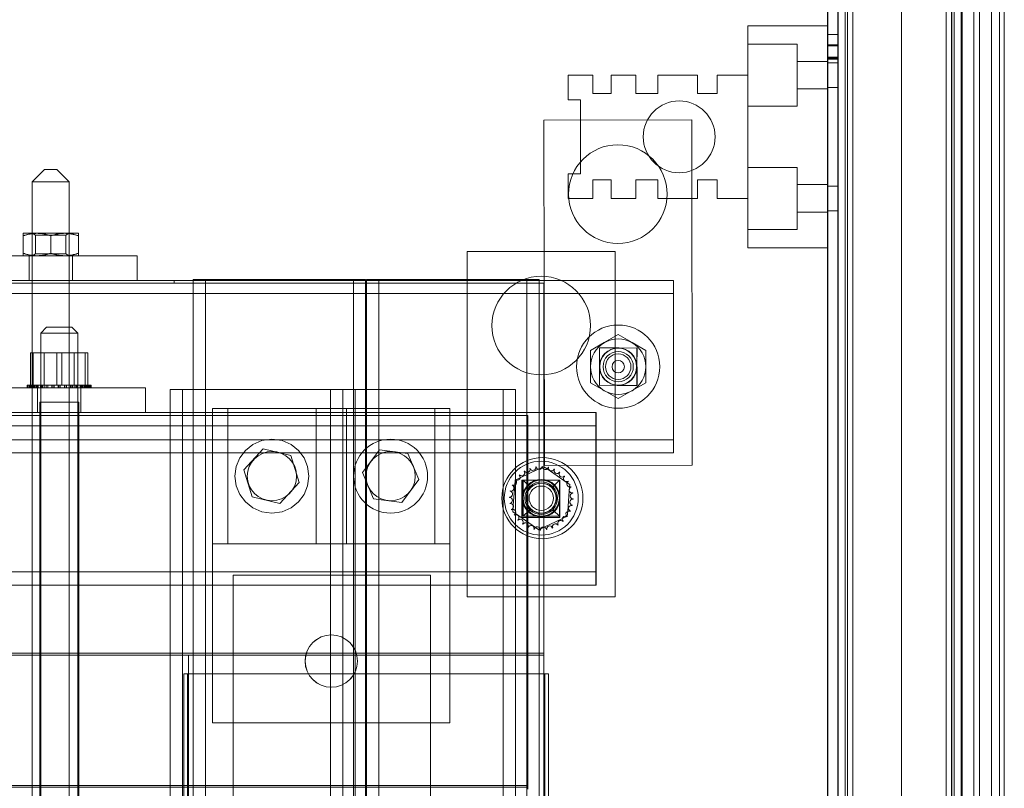
# Model space of a CAD drawing. Units: inches. Extents: x -2 to 817, y 8 to 244.
# Drawn here: x 203 to 213, y 83 to 91 of the extents above; entities that cross this region are included whole.
import ezdxf

# ---------------------------------------------------------------- set-up
doc = ezdxf.new("R2010")
doc.units = ezdxf.units.IN
doc.header["$MEASUREMENT"] = 0

msp = doc.modelspace()

# ---------------------------------------------------------------- linework, layer by layer
at = {"color": 7, "linetype": 'Continuous', "lineweight": 0}
for p, q in [((212.8521, 69.2933), (212.8521, 124.3805)), ((212.8525, 124.3805), (212.8525, 69.2933)), ((212.853, 124.3805), (212.853, 69.2933)), ((212.7318, 69.3371), (212.7318, 124.3368)), ((212.7322, 124.3368), (212.7322, 69.3371)), ((212.7327, 124.3368), (212.7327, 69.3371)), ((213.1118, 123.9851), (213.1118, 69.6888)), ((213.0321, 123.8641), (213.0321, 69.8097)), ((213.0325, 123.8641), (213.0325, 69.8097)), ((212.6521, 122.7849), (212.6521, 68.9849)), ((212.7241, 68.9849), (212.7241, 122.7849)), ((212.5721, 122.7329), (212.5721, 69.0369)), ((211.4741, 70.3424), (211.4741, 121.4274)), ((211.4741, 70.3424), (211.4741, 121.4274)), ((211.5461, 121.4274), (211.5461, 70.3424)), ((211.5461, 121.4274), (211.5461, 70.3424)), ((211.5469, 70.3424), (211.5469, 121.4274)), ((211.5469, 70.3424), (211.5469, 121.4274)), ((211.6261, 121.4274), (211.6261, 70.3424)), ((211.6261, 121.4274), (211.6261, 70.3424)), ((211.6269, 70.3424), (211.6269, 121.4274)), ((211.6269, 70.3424), (211.6269, 121.4274)), ((212.5729, 121.4274), (212.5729, 70.3424)), ((212.5729, 121.4274), (212.5729, 70.3424)), ((212.6529, 70.3424), (212.6529, 121.4274)), ((212.6529, 70.3424), (212.6529, 121.4274))]:
    msp.add_line(p, q, dxfattribs=at)
at = {"color": 7, "lineweight": 0}
for p, q in [((211.4741, 71.3044), (211.4741, 120.4644)), ((211.475, 71.3044), (211.475, 120.4644)), ((211.3695, 120.3598), (211.3695, 71.409)), ((211.3704, 120.3598), (211.3704, 71.409)), ((212.1195, 71.409), (212.1195, 120.3598)), ((212.1204, 71.409), (212.1204, 120.3598)), ((211.5711, 120.1394), (211.5711, 71.6299)), ((211.572, 120.1394), (211.572, 71.6299)), ((212.6271, 71.6299), (212.6271, 120.1394)), ((212.628, 71.6299), (212.628, 120.1394)), ((213.1601, 95.6978), (213.1601, 73.4221)), ((213.161, 95.6978), (213.161, 73.4221)), ((212.911, 95.4478), (212.911, 73.1721)), ((211.3695, 90.6254), (210.5595, 90.6254)), ((210.5595, 90.5004), (210.5595, 90.6254)), ((211.3695, 90.5388), (211.4741, 90.5388)), ((210.5595, 90.5004), (210.5595, 88.5004)), ((210.5595, 90.4404), (211.0595, 90.4404)), ((211.0595, 90.4404), (211.0595, 89.8104)), ((211.4741, 90.4335), (211.3695, 90.4335)), ((211.4741, 90.4235), (211.3695, 90.4235)), ((211.3695, 90.2654), (211.0595, 90.2654)), ((211.4741, 90.3085), (211.3695, 90.3085)), ((211.4741, 90.2985), (211.3695, 90.2985)), ((211.3695, 90.2888), (211.4741, 90.2888)), ((211.3695, 90.2504), (211.4741, 90.2504)), ((208.9895, 90.1254), (208.7395, 90.1254)), ((208.7395, 90.1254), (208.7395, 89.8754)), ((208.9895, 89.9379), (208.9895, 90.1254)), ((209.427, 90.1254), (209.1745, 90.1254)), ((209.1745, 90.1254), (209.1745, 89.9379)), ((209.427, 89.9379), (209.427, 90.1254)), ((210.052, 90.1254), (209.6495, 90.1254)), ((209.6495, 90.1254), (209.6495, 89.9379)), ((210.052, 89.9379), (210.052, 90.1254)), ((210.5595, 90.1254), (210.2495, 90.1254)), ((210.2495, 90.1254), (210.2495, 89.9379)), ((209.1745, 89.9379), (208.9895, 89.9379)), ((209.6495, 89.9379), (209.427, 89.9379)), ((210.2495, 89.9379), (210.052, 89.9379)), ((211.3695, 89.9854), (211.0595, 89.9854)), ((211.3695, 90.0004), (211.4741, 90.0004)), ((208.7395, 89.8754), (208.8645, 89.8754)), ((208.8645, 89.8754), (208.8645, 89.1254)), ((210.5595, 89.8104), (211.0595, 89.8104)), ((208.4922, 89.6686), (209.9922, 89.6712)), ((208.4982, 86.1686), (208.4922, 89.6686)), ((209.9922, 89.6712), (209.9982, 86.1712)), ((203.432, 89.1699), (203.307, 89.0449)), ((203.432, 89.1699), (203.557, 89.1699)), ((203.557, 89.1699), (203.682, 89.0449)), ((210.5595, 89.1904), (211.0595, 89.1904)), ((211.0595, 89.1904), (211.0595, 88.5604)), ((203.682, 89.0449), (203.307, 89.0449)), ((203.307, 89.0449), (203.307, 70.9149)), ((203.682, 89.0449), (203.682, 70.9149)), ((208.8645, 89.1254), (208.7395, 89.1254)), ((208.7395, 89.1254), (208.7395, 88.8754)), ((208.9895, 88.8754), (208.9895, 89.0629)), ((208.9895, 89.0629), (209.1745, 89.0629)), ((209.1745, 89.0629), (209.1745, 88.8754)), ((209.427, 88.8754), (209.427, 89.0629)), ((209.427, 89.0629), (209.6495, 89.0629)), ((209.6495, 89.0629), (209.6495, 88.8754)), ((210.052, 88.8754), (210.052, 89.0629)), ((210.052, 89.0629), (210.2495, 89.0629)), ((210.2495, 89.0629), (210.2495, 88.8754)), ((211.3695, 89.0154), (211.0595, 89.0154)), ((211.3695, 89.0004), (211.4741, 89.0004)), ((208.9895, 88.8754), (208.7395, 88.8754)), ((209.427, 88.8754), (209.1745, 88.8754)), ((210.052, 88.8754), (209.6495, 88.8754)), ((210.5595, 88.8754), (210.2495, 88.8754)), ((211.3695, 88.7504), (211.4741, 88.7504)), ((211.3695, 88.7354), (211.0595, 88.7354)), ((210.5595, 88.5604), (211.0595, 88.5604)), ((203.354, 88.5219), (203.2135, 88.5219)), ((203.2135, 88.4968), (203.2135, 88.5219)), ((203.2135, 88.4968), (203.2135, 88.32)), ((203.341, 88.5024), (203.3071, 88.5219)), ((203.341, 88.5024), (203.648, 88.5024)), ((203.341, 88.5024), (203.341, 88.3145)), ((203.635, 88.5219), (203.354, 88.5219)), ((203.4945, 88.4968), (203.4945, 88.32)), ((203.7755, 88.5219), (203.635, 88.5219)), ((203.648, 88.5024), (203.6818, 88.5219)), ((203.648, 88.5024), (203.648, 88.3145)), ((203.7755, 88.5219), (203.7755, 88.4968)), ((203.7755, 88.4968), (203.7755, 88.32)), ((210.5595, 88.3754), (210.5595, 88.5004)), ((210.5595, 88.3754), (211.3695, 88.3754)), ((204.3695, 88.2949), (202.6195, 88.2949)), ((203.2135, 88.2949), (203.2135, 88.32)), ((203.2745, 88.2949), (203.2745, 88.0449)), ((203.341, 88.3145), (203.3071, 88.2949)), ((203.648, 88.3145), (203.341, 88.3145)), ((203.648, 88.3145), (203.6818, 88.2949)), ((203.7145, 88.2949), (203.7145, 88.0449)), ((203.7755, 88.32), (203.7755, 88.2949)), ((204.3695, 88.0449), (204.3695, 88.2949)), ((207.7165, 88.3364), (209.2165, 88.3364)), ((207.7165, 84.8364), (207.7165, 88.3364)), ((209.2165, 88.3364), (209.2165, 84.8364)), ((190.9265, 88.0449), (209.8065, 88.0449)), ((204.7445, 88.0149), (204.7445, 88.0449)), ((206.6865, 88.0549), (204.9365, 88.0549)), ((204.9365, 71.0549), (204.9365, 88.0549)), ((205.0615, 71.0549), (205.0615, 88.0549)), ((206.5615, 71.0549), (206.5615, 88.0549)), ((206.6865, 71.0549), (206.6865, 88.0549)), ((208.4465, 88.0549), (206.6965, 88.0549)), ((206.6965, 71.0549), (206.6965, 88.0549)), ((206.8215, 71.0549), (206.8215, 88.0549)), ((208.3215, 71.0549), (208.3215, 88.0549)), ((208.4465, 88.0549), (208.4465, 71.0549)), ((209.8065, 87.9109), (209.8065, 88.0449)), ((202.2445, 88.0149), (204.7445, 88.0149)), ((204.7445, 88.0149), (208.4915, 88.0149)), ((208.4915, 84.2649), (208.4915, 88.0149)), ((209.8065, 87.9109), (190.9265, 87.9109)), ((209.8065, 87.7769), (209.8065, 87.9109)), ((209.8065, 86.5629), (209.8065, 87.7769)), ((203.452, 87.5709), (203.392, 87.5109)), ((203.452, 87.5709), (203.707, 87.5709)), ((203.707, 87.5709), (203.767, 87.5109)), ((203.767, 87.5109), (203.392, 87.5109)), ((203.392, 87.5109), (203.392, 70.6309)), ((203.767, 87.5109), (203.767, 70.6309)), ((209.106, 87.4133), (209.2465, 87.4944)), ((209.2465, 87.4944), (209.387, 87.4133)), ((208.9655, 87.3322), (209.106, 87.4133)), ((209.0557, 87.3591), (209.4357, 87.3607)), ((209.0557, 87.3591), (209.4357, 87.3607)), ((209.0557, 87.3591), (209.0557, 87.3591)), ((209.0573, 86.9791), (209.0557, 87.3591)), ((209.0565, 87.1804), (209.0573, 87.3607)), ((209.0573, 87.3607), (209.2376, 87.36)), ((209.2376, 87.36), (209.2569, 87.3599)), ((209.2569, 87.3599), (209.4373, 87.3591)), ((209.387, 87.4133), (209.5275, 87.3322)), ((209.4357, 87.3607), (209.4373, 86.9807)), ((209.4357, 87.3607), (209.4373, 86.9807)), ((209.4373, 87.3591), (209.4365, 87.1788)), ((203.2902, 87.3099), (203.2902, 86.9809)), ((203.3154, 87.3099), (203.2902, 87.3099)), ((203.3154, 87.3099), (203.3154, 86.9809)), ((203.6047, 87.3099), (203.3154, 87.3099)), ((203.426, 86.9809), (203.426, 87.3099)), ((203.5543, 87.3099), (203.5543, 86.9809)), ((203.8687, 87.3099), (203.6047, 87.3099)), ((203.6047, 87.3099), (203.6047, 86.9809)), ((203.733, 86.9809), (203.733, 87.3099)), ((203.8435, 87.3099), (203.8435, 86.9809)), ((203.8687, 87.3099), (203.8687, 86.9809)), ((208.9655, 87.1699), (208.9655, 87.3322)), ((209.5275, 87.3322), (209.5275, 87.1699)), ((208.9655, 87.0077), (208.9655, 87.1699)), ((209.0557, 86.9807), (209.0564, 87.161)), ((209.0564, 87.161), (209.0565, 87.1804)), ((209.4364, 87.1595), (209.4357, 86.9791)), ((209.4365, 87.1788), (209.4364, 87.1595)), ((209.5275, 87.1699), (209.5275, 87.0077)), ((204.4545, 86.9549), (202.7045, 86.9549)), ((203.2564, 86.9809), (203.2565, 86.9809)), ((203.2564, 86.9809), (203.2564, 86.9549)), ((203.2641, 86.9809), (203.2565, 86.9809)), ((203.2565, 86.9809), (203.2565, 86.9549)), ((203.2606, 86.9809), (203.2606, 86.9549)), ((203.2611, 86.9809), (203.2611, 86.9549)), ((203.2641, 86.9809), (203.2648, 86.9809)), ((203.2641, 86.9809), (203.2641, 86.9549)), ((203.284, 86.9809), (203.2648, 86.9809)), ((203.2648, 86.9809), (203.2648, 86.9549)), ((203.2769, 86.9809), (203.2769, 86.9549)), ((203.278, 86.9809), (203.278, 86.9549)), ((203.284, 86.9809), (203.2853, 86.9809)), ((203.284, 86.9809), (203.284, 86.9549)), ((203.3116, 86.9809), (203.2853, 86.9809)), ((203.2853, 86.9809), (203.2853, 86.9549)), ((203.2873, 86.9809), (203.2873, 86.9549)), ((203.2891, 86.9809), (203.2891, 86.9549)), ((203.2978, 86.9809), (203.2978, 86.9549)), ((203.3033, 86.9809), (203.3033, 86.9549)), ((203.3049, 86.9809), (203.3049, 86.9549)), ((203.3065, 86.9809), (203.3065, 86.9549)), ((203.3116, 86.9809), (203.3152, 86.9809)), ((203.3152, 86.9809), (203.317, 86.9809)), ((203.3152, 86.9809), (203.3152, 86.9549)), ((203.3226, 86.9809), (203.317, 86.9809)), ((203.317, 86.9809), (203.317, 86.9549)), ((203.3204, 86.9809), (203.3204, 86.9549)), ((203.3226, 86.9809), (203.3566, 86.9809)), ((203.3292, 86.9809), (203.3292, 86.9549)), ((203.3434, 86.9809), (203.3434, 86.9549)), ((203.3455, 86.9809), (203.3455, 86.9549)), ((203.354, 86.9809), (203.354, 86.9549)), ((203.3566, 86.9809), (203.3588, 86.9809)), ((203.3566, 86.9809), (203.3566, 86.9549)), ((203.4065, 86.9809), (203.3588, 86.9809)), ((203.3588, 86.9809), (203.3588, 86.9549)), ((203.3595, 86.7049), (203.3595, 86.9549)), ((203.3659, 86.9809), (203.3659, 86.9549)), ((203.391, 86.9809), (203.391, 86.9549)), ((203.3935, 86.9809), (203.3935, 86.9549)), ((203.3975, 86.9809), (203.3975, 86.9549)), ((203.4065, 86.9809), (203.4091, 86.9809)), ((203.4065, 86.9809), (203.4065, 86.9549)), ((203.463, 86.9809), (203.4091, 86.9809)), ((203.4091, 86.9809), (203.4091, 86.9549)), ((203.4119, 86.9809), (203.4119, 86.9549)), ((203.4282, 86.9549), (203.426, 86.9809)), ((203.4458, 86.9809), (203.4458, 86.9549)), ((203.4486, 86.9809), (203.4486, 86.9549)), ((203.4491, 86.9809), (203.4491, 86.9549)), ((203.463, 86.9809), (203.4659, 86.9809)), ((203.463, 86.9809), (203.463, 86.9549)), ((203.4656, 86.9809), (203.4656, 86.9549)), ((203.5241, 86.9809), (203.4659, 86.9809)), ((203.4659, 86.9809), (203.4659, 86.9549)), ((203.5058, 86.9809), (203.5058, 86.9549)), ((203.5069, 86.9809), (203.5069, 86.9549)), ((203.5088, 86.9809), (203.5088, 86.9549)), ((203.5241, 86.9809), (203.5271, 86.9809)), ((203.5241, 86.9809), (203.5241, 86.9549)), ((203.5248, 86.9809), (203.5248, 86.9549)), ((203.5496, 86.9809), (203.5271, 86.9809)), ((203.5271, 86.9809), (203.5271, 86.9549)), ((203.5496, 86.9809), (203.5846, 86.9809)), ((203.5686, 86.9809), (203.5686, 86.9549)), ((203.5687, 86.9809), (203.5687, 86.9549)), ((203.5717, 86.9809), (203.5717, 86.9549)), ((203.5717, 86.9809), (203.5717, 86.9549)), ((203.5873, 86.9809), (203.5846, 86.9809)), ((203.5873, 86.9809), (203.5904, 86.9809)), ((203.5873, 86.9809), (203.5873, 86.9549)), ((203.5873, 86.9809), (203.5873, 86.9549)), ((203.5903, 86.9809), (203.5903, 86.9549)), ((203.5912, 86.9809), (203.5904, 86.9809)), ((203.5904, 86.9809), (203.5904, 86.9549)), ((203.5912, 86.9809), (203.6047, 86.9809)), ((203.6047, 86.9809), (203.6384, 86.9809)), ((203.6318, 86.9809), (203.6318, 86.9549)), ((203.6341, 86.9809), (203.6341, 86.9549)), ((203.6349, 86.9809), (203.6349, 86.9549)), ((203.6501, 86.9809), (203.6384, 86.9809)), ((203.6501, 86.9809), (203.6532, 86.9809)), ((203.6501, 86.9809), (203.6501, 86.9549)), ((203.652, 86.9809), (203.652, 86.9549)), ((203.7103, 86.9809), (203.6532, 86.9809)), ((203.6532, 86.9809), (203.6532, 86.9549)), ((203.693, 86.9809), (203.693, 86.9549)), ((203.6933, 86.9809), (203.6933, 86.9549)), ((203.6959, 86.9809), (203.6959, 86.9549)), ((203.7098, 86.9809), (203.7098, 86.9549)), ((203.7103, 86.9809), (203.7131, 86.9809)), ((203.7103, 86.9809), (203.7103, 86.9549)), ((203.7654, 86.9809), (203.7131, 86.9809)), ((203.7131, 86.9809), (203.7131, 86.9549)), ((203.7307, 86.9549), (203.733, 86.9809)), ((203.747, 86.9809), (203.747, 86.9549)), ((203.7499, 86.9809), (203.7499, 86.9549)), ((203.7525, 86.9809), (203.7525, 86.9549)), ((203.7614, 86.9809), (203.7614, 86.9549)), ((203.7654, 86.9809), (203.768, 86.9809)), ((203.7654, 86.9809), (203.7654, 86.9549)), ((203.8134, 86.9809), (203.768, 86.9809)), ((203.768, 86.9809), (203.768, 86.9549)), ((203.7931, 86.9809), (203.7931, 86.9549)), ((203.7995, 86.7049), (203.7995, 86.9549)), ((203.8002, 86.9809), (203.8002, 86.9549)), ((203.8024, 86.9809), (203.8024, 86.9549)), ((203.8049, 86.9809), (203.8049, 86.9549)), ((203.8134, 86.9809), (203.8155, 86.9809)), ((203.8134, 86.9809), (203.8134, 86.9549)), ((203.8524, 86.9809), (203.8155, 86.9809)), ((203.8155, 86.9809), (203.8155, 86.9549)), ((203.8298, 86.9809), (203.8298, 86.9549)), ((203.8386, 86.9809), (203.8386, 86.9549)), ((203.842, 86.9809), (203.842, 86.9549)), ((203.8438, 86.9809), (203.8438, 86.9549)), ((203.8524, 86.9809), (203.8541, 86.9809)), ((203.8524, 86.9809), (203.8524, 86.9549)), ((203.8541, 86.9809), (203.8541, 86.9549)), ((203.8541, 86.9809), (203.8687, 86.9809)), ((203.8557, 86.9809), (203.8557, 86.9549)), ((203.8611, 86.9809), (203.8611, 86.9549)), ((203.8809, 86.9809), (203.8687, 86.9809)), ((203.8698, 86.9809), (203.8698, 86.9549)), ((203.8717, 86.9809), (203.8717, 86.9549)), ((203.8737, 86.9809), (203.8737, 86.9549)), ((203.875, 86.9809), (203.875, 86.9549)), ((203.8809, 86.9809), (203.882, 86.9809)), ((203.8809, 86.9809), (203.8809, 86.9549)), ((203.8978, 86.9809), (203.882, 86.9809)), ((203.882, 86.9809), (203.882, 86.9549)), ((203.8941, 86.9809), (203.8941, 86.9549)), ((203.8948, 86.9809), (203.8948, 86.9549)), ((203.8978, 86.9809), (203.8984, 86.9809)), ((203.8978, 86.9809), (203.8978, 86.9549)), ((203.9025, 86.9809), (203.8984, 86.9809)), ((203.8984, 86.9809), (203.8984, 86.9549)), ((203.9024, 86.9809), (203.9024, 86.9549)), ((203.9025, 86.9809), (203.9025, 86.9549)), ((204.4545, 86.7049), (204.4545, 86.9549)), ((209.106, 86.9266), (208.9655, 87.0077)), ((209.236, 86.98), (209.0557, 86.9807)), ((209.4373, 86.9807), (209.0573, 86.9791)), ((209.2554, 86.9799), (209.236, 86.98)), ((209.4357, 86.9791), (209.2554, 86.9799)), ((209.5275, 87.0077), (209.387, 86.9266)), ((209.4373, 86.9807), (209.4373, 86.9807)), ((204.7045, 71.1874), (204.7045, 86.9374)), ((206.4545, 86.9374), (204.7045, 86.9374)), ((204.8295, 71.1874), (204.8295, 86.9374)), ((206.3295, 71.1874), (206.3295, 86.9374)), ((206.4545, 71.1874), (206.4545, 86.9374)), ((206.4545, 86.9374), (208.2045, 86.9374)), ((206.4545, 71.1874), (206.4545, 86.9374)), ((206.5795, 71.1874), (206.5795, 86.9374)), ((208.0795, 71.1874), (208.0795, 86.9374)), ((208.2045, 71.1874), (208.2045, 86.9374)), ((209.2465, 86.8455), (209.106, 86.9266)), ((209.387, 86.9266), (209.2465, 86.8455)), ((203.382, 86.8109), (203.777, 86.8109)), ((203.382, 71.8109), (203.382, 86.8109)), ((203.392, 71.8109), (203.392, 86.8109)), ((203.767, 71.8109), (203.767, 86.8109)), ((203.777, 71.8109), (203.777, 86.8109)), ((205.1351, 86.7474), (207.5413, 86.7474)), ((205.1351, 85.3724), (205.1351, 86.7474)), ((205.2902, 86.7474), (205.2902, 85.3724)), ((206.1832, 86.7474), (206.1832, 85.3724)), ((206.4932, 86.7474), (206.4932, 85.3724)), ((207.3862, 86.7474), (207.3862, 85.3724)), ((207.5413, 86.7474), (207.5413, 85.3724)), ((204.7045, 86.6749), (202.4545, 86.6749)), ((204.4545, 86.7049), (202.7045, 86.7049)), ((204.4545, 86.7049), (209.02, 86.7049)), ((208.3295, 86.6749), (204.7045, 86.6749)), ((208.3295, 86.6749), (208.3295, 82.9249)), ((209.02, 86.5709), (209.02, 86.7049)), ((209.02, 86.7049), (209.024, 86.7049)), ((209.024, 86.7049), (209.024, 86.4369)), ((192.08, 86.5709), (209.02, 86.5709)), ((209.02, 86.4369), (209.02, 86.5709)), ((209.02, 86.5709), (209.024, 86.5709)), ((209.8065, 86.4289), (209.8065, 86.5629)), ((209.8065, 86.4289), (190.9265, 86.4289)), ((209.02, 85.2229), (209.02, 86.4369)), ((209.024, 85.2229), (209.024, 86.4369)), ((209.8065, 86.2949), (209.8065, 86.4289)), ((209.8065, 86.2949), (190.9265, 86.2949)), ((205.4509, 86.1251), (205.6479, 86.3361)), ((205.6479, 86.3361), (205.9292, 86.2709)), ((205.9292, 86.2709), (206.0133, 85.9947)), ((206.6532, 86.0954), (206.8271, 86.3258)), ((206.8271, 86.3258), (207.1136, 86.2903)), ((207.1136, 86.2903), (207.2262, 86.0245)), ((208.4366, 86.1296), (208.4716, 86.1463)), ((208.4716, 86.1463), (208.4783, 86.1494)), ((208.4783, 86.1494), (208.4917, 86.1559)), ((208.4917, 86.1559), (208.5254, 86.1327)), ((209.9982, 86.1712), (208.4982, 86.1686)), ((205.535, 85.849), (205.4509, 86.1251)), ((206.7658, 85.8295), (206.6532, 86.0954)), ((208.2521, 86.0416), (208.4366, 86.1296)), ((208.5254, 86.1327), (208.7284, 85.9931)), ((206.0133, 85.9947), (205.8162, 85.7838)), ((207.2262, 86.0245), (207.0522, 85.7941)), ((208.1824, 85.7635), (208.1987, 85.9695)), ((208.1987, 85.9695), (208.2025, 86.018)), ((208.2025, 86.018), (208.2059, 86.0196)), ((208.2059, 86.0196), (208.2097, 86.0214)), ((208.2097, 86.0214), (208.2521, 86.0416)), ((208.27, 86.0199), (208.65, 86.0199)), ((208.27, 85.6399), (208.27, 86.0199)), ((208.274, 85.6399), (208.274, 86.0199)), ((208.343, 85.9599), (208.283, 86.0199)), ((208.65, 86.0199), (208.283, 86.0199)), ((208.283, 86.0199), (208.283, 85.6529)), ((208.343, 85.9599), (208.343, 85.9458)), ((208.3571, 85.9599), (208.343, 85.9599)), ((208.59, 85.9599), (208.5759, 85.9599)), ((208.59, 85.9599), (208.65, 86.0199)), ((208.59, 85.9458), (208.59, 85.9599)), ((208.65, 85.6529), (208.65, 86.0199)), ((208.65, 86.0199), (208.65, 85.6399)), ((208.65, 86.0199), (208.654, 86.0199)), ((208.654, 86.0199), (208.654, 85.6399)), ((208.7284, 85.9931), (208.7558, 85.9743)), ((208.7539, 85.9503), (208.7528, 85.9374)), ((208.7558, 85.9743), (208.7539, 85.9503)), ((205.8162, 85.7838), (205.535, 85.849)), ((208.7506, 85.9093), (208.7344, 85.7033)), ((208.7528, 85.9374), (208.7506, 85.9093)), ((207.0522, 85.7941), (206.7658, 85.8295)), ((208.1802, 85.7355), (208.1824, 85.7635)), ((208.1773, 85.6985), (208.1792, 85.7225)), ((208.2046, 85.6797), (208.1773, 85.6985)), ((208.1792, 85.7225), (208.1802, 85.7355)), ((208.4076, 85.5401), (208.2046, 85.6797)), ((208.343, 85.7129), (208.283, 85.6529)), ((208.283, 85.6529), (208.65, 85.6529)), ((208.343, 85.727), (208.343, 85.7129)), ((208.343, 85.7129), (208.3571, 85.7129)), ((208.5759, 85.7129), (208.59, 85.7129)), ((208.59, 85.7129), (208.59, 85.727)), ((208.59, 85.7129), (208.65, 85.6529)), ((208.7234, 85.6515), (208.6809, 85.6312)), ((208.7271, 85.6532), (208.7234, 85.6515)), ((208.7306, 85.6549), (208.7271, 85.6532)), ((208.7344, 85.7033), (208.7306, 85.6549)), ((208.65, 85.6399), (208.27, 85.6399)), ((208.6809, 85.6312), (208.4964, 85.5433)), ((208.654, 85.6399), (208.65, 85.6399)), ((208.4413, 85.517), (208.4076, 85.5401)), ((208.4548, 85.5234), (208.4413, 85.517)), ((208.4614, 85.5266), (208.4548, 85.5234)), ((208.4964, 85.5433), (208.4614, 85.5266)), ((207.5413, 85.3724), (205.1351, 85.3724)), ((205.1351, 83.5599), (205.1351, 85.3724)), ((207.5413, 85.3724), (207.5413, 83.5599)), ((209.02, 85.0889), (209.02, 85.2229)), ((209.024, 85.2229), (209.024, 84.9549)), ((192.08, 85.0889), (209.02, 85.0889)), ((205.3436, 85.0549), (205.3436, 82.5549)), ((207.3436, 85.0549), (205.3436, 85.0549)), ((207.3436, 82.5549), (207.3436, 85.0549)), ((209.02, 84.9549), (209.02, 85.0889)), ((209.02, 85.0889), (209.024, 85.0889)), ((192.08, 84.9549), (209.02, 84.9549)), ((209.02, 84.9549), (209.024, 84.9549)), ((209.2165, 84.8364), (207.7165, 84.8364)), ((192.2415, 84.2649), (208.4915, 84.2649)), ((208.4915, 84.2649), (192.2415, 84.2649)), ((208.4915, 84.2449), (208.4915, 84.2649)), ((192.2415, 84.2449), (208.4915, 84.2449)), ((204.9365, 84.2449), (204.8915, 84.2449)), ((204.8915, 74.8649), (204.8915, 84.2449)), ((204.9365, 84.2449), (205.0615, 84.2449)), ((206.5615, 84.2449), (205.0615, 84.2449)), ((206.5615, 84.2449), (206.6865, 84.2449)), ((206.6965, 84.2449), (206.6865, 84.2449)), ((206.6965, 84.2449), (206.8215, 84.2449)), ((208.3215, 84.2449), (206.8215, 84.2449)), ((208.3215, 84.2449), (208.4465, 84.2449)), ((208.4915, 84.2449), (208.4465, 84.2449)), ((208.4915, 74.8649), (208.4915, 84.2449)), ((204.8415, 84.0549), (204.8415, 82.3049)), ((204.8415, 84.0549), (204.8416, 84.0549)), ((204.8962, 84.0549), (204.8416, 84.0549)), ((204.8815, 84.0549), (204.8815, 75.0549)), ((204.8962, 84.0549), (204.9411, 84.0549)), ((208.4418, 84.0549), (204.9411, 84.0549)), ((208.4418, 84.0549), (208.4867, 84.0549)), ((208.5414, 84.0549), (208.4867, 84.0549)), ((208.5015, 84.0549), (208.5015, 75.0549)), ((208.5414, 84.0549), (208.5415, 84.0549)), ((208.5415, 84.0549), (208.5415, 77.3049)), ((207.5413, 83.5599), (205.1351, 83.5599)), ((193.0795, 82.9249), (208.3295, 82.9249)), ((208.3295, 82.9249), (193.0795, 82.9249)), ((193.0795, 82.9049), (208.3295, 82.9049)), ((208.3295, 82.9049), (193.0795, 82.9049)), ((208.3295, 82.9049), (208.3295, 82.9249)), ((208.3295, 82.9049), (208.3295, 82.8849))]:
    msp.add_line(p, q, dxfattribs=at)
at = {"color": 7, "lineweight": 0, "flags": 128}
for points in [[(203.354, 88.5219), (203.3483, 88.5219), (203.3427, 88.5217), (203.3371, 88.5215), (203.3315, 88.5212), (203.3259, 88.5208), (203.3203, 88.5204), (203.3147, 88.5198), (203.309, 88.5192), (203.3034, 88.5185), (203.2977, 88.5176), (203.292, 88.5167), (203.2863, 88.5158), (203.2805, 88.5147), (203.2747, 88.5135), (203.2689, 88.5123), (203.263, 88.511), (203.257, 88.5095), (203.251, 88.508), (203.245, 88.5064), (203.2388, 88.5047), (203.2326, 88.5029), (203.2263, 88.501), (203.2199, 88.4989), (203.2135, 88.4968)], [(203.4945, 88.4968), (203.488, 88.4989), (203.4816, 88.501), (203.4753, 88.5029), (203.4691, 88.5047), (203.463, 88.5064), (203.4569, 88.508), (203.4509, 88.5095), (203.445, 88.511), (203.4391, 88.5123), (203.4332, 88.5135), (203.4274, 88.5147), (203.4217, 88.5158), (203.4159, 88.5167), (203.4102, 88.5176), (203.4046, 88.5185), (203.3989, 88.5192), (203.3933, 88.5198), (203.3877, 88.5204), (203.382, 88.5208), (203.3764, 88.5212), (203.3708, 88.5215), (203.3652, 88.5217), (203.3596, 88.5219), (203.354, 88.5219)], [(203.635, 88.5219), (203.6293, 88.5219), (203.6237, 88.5217), (203.6181, 88.5215), (203.6125, 88.5212), (203.6069, 88.5208), (203.6013, 88.5204), (203.5957, 88.5198), (203.59, 88.5192), (203.5844, 88.5185), (203.5787, 88.5176), (203.573, 88.5167), (203.5673, 88.5158), (203.5615, 88.5147), (203.5557, 88.5135), (203.5499, 88.5123), (203.544, 88.511), (203.538, 88.5095), (203.532, 88.508), (203.526, 88.5064), (203.5198, 88.5047), (203.5136, 88.5029), (203.5073, 88.501), (203.5009, 88.4989), (203.4945, 88.4968)], [(203.7755, 88.4968), (203.769, 88.4989), (203.7626, 88.501), (203.7563, 88.5029), (203.7501, 88.5047), (203.744, 88.5064), (203.7379, 88.508), (203.7319, 88.5095), (203.726, 88.511), (203.7201, 88.5123), (203.7142, 88.5135), (203.7084, 88.5147), (203.7027, 88.5158), (203.6969, 88.5167), (203.6912, 88.5176), (203.6856, 88.5185), (203.6799, 88.5192), (203.6743, 88.5198), (203.6687, 88.5204), (203.663, 88.5208), (203.6574, 88.5212), (203.6518, 88.5215), (203.6462, 88.5217), (203.6406, 88.5219), (203.635, 88.5219)], [(203.2135, 88.32), (203.2199, 88.3179), (203.2263, 88.3159), (203.2326, 88.314), (203.2388, 88.3122), (203.245, 88.3105), (203.251, 88.3088), (203.257, 88.3073), (203.263, 88.3059), (203.2689, 88.3046), (203.2747, 88.3033), (203.2805, 88.3021), (203.2863, 88.3011), (203.292, 88.3001), (203.2977, 88.2992), (203.3034, 88.2984), (203.309, 88.2977), (203.3147, 88.297), (203.3203, 88.2965), (203.3259, 88.296), (203.3315, 88.2956), (203.3371, 88.2953), (203.3427, 88.2951), (203.3483, 88.295), (203.354, 88.2949)], [(203.354, 88.2949), (203.3596, 88.295), (203.3652, 88.2951), (203.3708, 88.2953), (203.3764, 88.2956), (203.382, 88.296), (203.3877, 88.2965), (203.3933, 88.297), (203.3989, 88.2977), (203.4046, 88.2984), (203.4102, 88.2992), (203.4159, 88.3001), (203.4217, 88.3011), (203.4274, 88.3021), (203.4332, 88.3033), (203.4391, 88.3046), (203.445, 88.3059), (203.4509, 88.3073), (203.4569, 88.3088), (203.463, 88.3105), (203.4691, 88.3122), (203.4753, 88.314), (203.4816, 88.3159), (203.488, 88.3179), (203.4945, 88.32)], [(203.4945, 88.32), (203.5009, 88.3179), (203.5073, 88.3159), (203.5136, 88.314), (203.5198, 88.3122), (203.526, 88.3105), (203.532, 88.3088), (203.538, 88.3073), (203.544, 88.3059), (203.5499, 88.3046), (203.5557, 88.3033), (203.5615, 88.3021), (203.5673, 88.3011), (203.573, 88.3001), (203.5787, 88.2992), (203.5844, 88.2984), (203.59, 88.2977), (203.5957, 88.297), (203.6013, 88.2965), (203.6069, 88.296), (203.6125, 88.2956), (203.6181, 88.2953), (203.6237, 88.2951), (203.6293, 88.295), (203.635, 88.2949)], [(203.635, 88.2949), (203.6406, 88.295), (203.6462, 88.2951), (203.6518, 88.2953), (203.6574, 88.2956), (203.663, 88.296), (203.6687, 88.2965), (203.6743, 88.297), (203.6799, 88.2977), (203.6856, 88.2984), (203.6912, 88.2992), (203.6969, 88.3001), (203.7027, 88.3011), (203.7084, 88.3021), (203.7142, 88.3033), (203.7201, 88.3046), (203.726, 88.3059), (203.7319, 88.3073), (203.7379, 88.3088), (203.744, 88.3105), (203.7501, 88.3122), (203.7563, 88.314), (203.7626, 88.3159), (203.769, 88.3179), (203.7755, 88.32)], [(206.1117, 86.0599), (206.0985, 85.9615), (206.0618, 85.8732), (206.006, 85.799), (205.9319, 85.7398), (205.8388, 85.6992), (205.7367, 85.6849), (205.6345, 85.6992), (205.5415, 85.7398), (205.4673, 85.799), (205.4115, 85.8732), (205.3748, 85.9615), (205.3617, 86.0599), (205.3748, 86.1583), (205.4115, 86.2467), (205.4673, 86.3208), (205.5415, 86.38), (205.6345, 86.4207), (205.7367, 86.4349), (205.8388, 86.4207), (205.9319, 86.38), (206.006, 86.3208), (206.0618, 86.2467), (206.0985, 86.1583), (206.1117, 86.0599)]]:
    msp.add_lwpolyline(points, dxfattribs=at)
at = {"color": 7, "lineweight": 0}
for centre, radius in [((209.8645, 89.5004), 0.3644), ((209.2435, 88.9199), 0.5), ((208.4665, 87.5864), 0.5), ((209.2465, 87.1699), 0.422), ((209.2465, 87.1699), 0.1902), ((209.2465, 87.1699), 0.19), ((209.2465, 87.1699), 0.1875), ((209.2465, 87.1699), 0.1873), ((209.2465, 87.1699), 0.1535), ((209.2465, 87.1699), 0.1292), ((209.2465, 87.1699), 0.0625), ((206.9397, 86.0599), 0.375), ((205.7367, 86.0599), 0.25), ((206.9397, 86.0599), 0.25), ((208.4782, 85.8364), 0.4115), ((208.4665, 85.8364), 0.375), ((208.4665, 85.8364), 0.19), ((208.4665, 85.8364), 0.1875), ((208.4665, 85.8364), 0.1835), ((208.4665, 85.8364), 0.1535), ((208.4665, 85.8364), 0.1512), ((208.4665, 85.8364), 0.1235), ((206.3382, 84.1849), 0.2656), ((206.3382, 84.1849), 0.265)]:
    msp.add_circle(centre, radius, dxfattribs=at)
for centre, radius, start, end in [((209.2465, 87.1699), 0.281, 60, 120), ((209.2465, 87.1699), 0.281, 120, 180), ((209.2465, 87.1699), 0.281, 0, 60), ((209.2465, 87.1699), 0.281, 180, 240), ((209.2465, 87.1699), 0.281, 300, 0), ((209.2465, 87.1699), 0.281, 240, 300), ((208.3817, 86.1482), 0.0302, 197.89476, 12.54321), ((208.4665, 85.8364), 0.3232, 99.32053, 99.86744), ((208.4442, 86.1588), 0.0302, 186.64476, 1.29321), ((208.4665, 85.8364), 0.3232, 88.07053, 88.61744), ((208.5075, 86.157), 0.0302, 175.39476, 350.04321), ((208.4665, 85.8364), 0.3232, 76.82053, 77.36744), ((208.5692, 86.1428), 0.0302, 164.14476, 338.79321), ((208.2228, 86.0486), 0.0302, 231.64476, 46.29321), ((208.4665, 85.8364), 0.3232, 133.07053, 133.61744), ((208.2688, 86.092), 0.0302, 220.39476, 35.04321), ((208.4665, 85.8364), 0.3232, 121.82053, 122.36744), ((208.3225, 86.1257), 0.0302, 209.14476, 23.79321), ((208.4665, 85.8364), 0.3232, 110.57053, 111.11744), ((208.627, 86.1169), 0.0302, 152.89476, 327.54321), ((208.4665, 85.8364), 0.3232, 65.57053, 66.11744), ((208.6787, 86.0802), 0.0302, 141.64476, 316.29321), ((208.4665, 85.8364), 0.3232, 54.32053, 54.86744), ((208.7221, 86.0341), 0.0302, 130.39476, 305.04321), ((208.4665, 85.8364), 0.3232, 43.07053, 43.61744), ((208.1601, 85.9391), 0.0302, 254.14476, 68.79321), ((208.4665, 85.8364), 0.3232, 155.57053, 156.11744), ((208.1861, 85.9969), 0.0302, 242.89476, 57.54321), ((208.4665, 85.8364), 0.3232, 144.32053, 144.86744), ((208.4665, 85.8364), 0.165, 138.4593, 221.5407), ((208.4665, 85.8364), 0.165, 131.5407, 138.4593), ((208.4665, 85.8364), 0.165, 48.4593, 131.5407), ((208.4665, 85.8364), 0.165, 41.5407, 48.4593), ((208.4665, 85.8364), 0.165, 318.4593, 41.5407), ((208.7558, 85.9805), 0.0302, 119.14476, 293.79321), ((208.4665, 85.8364), 0.3232, 31.82053, 32.36744), ((208.7783, 85.9213), 0.0302, 107.89476, 282.54321), ((208.4665, 85.8364), 0.3232, 20.57053, 21.11744), ((208.4665, 85.8364), 0.3232, 178.07053, 178.61744), ((208.1441, 85.8141), 0.0302, 276.64476, 91.29321), ((208.146, 85.8774), 0.0302, 265.39476, 80.04321), ((208.4665, 85.8364), 0.3232, 166.82053, 167.36744), ((208.7889, 85.8588), 0.0302, 96.64476, 271.29321), ((208.4665, 85.8364), 0.3232, 9.32053, 9.86744), ((208.4665, 85.8364), 0.3232, 189.32053, 189.86744), ((208.1547, 85.7516), 0.0302, 287.89476, 102.54321), ((208.7729, 85.7337), 0.0302, 74.14476, 248.79321), ((208.7871, 85.7955), 0.0302, 85.39476, 260.04321), ((208.4665, 85.8364), 0.3232, 346.82053, 347.36744), ((208.4665, 85.8364), 0.3232, 358.07053, 358.61744), ((208.4665, 85.8364), 0.3232, 200.57053, 201.11744), ((208.1772, 85.6924), 0.0302, 299.14476, 113.79321), ((208.4665, 85.8364), 0.3232, 211.82053, 212.36744), ((208.2109, 85.6387), 0.0302, 310.39476, 125.04321), ((208.4665, 85.8364), 0.165, 221.5407, 228.4593), ((208.4665, 85.8364), 0.165, 228.4593, 311.5407), ((208.4665, 85.8364), 0.165, 311.5407, 318.4593), ((208.7103, 85.6243), 0.0302, 51.64476, 226.29321), ((208.747, 85.6759), 0.0302, 62.89476, 237.54321), ((208.4665, 85.8364), 0.3232, 324.32053, 324.86744), ((208.4665, 85.8364), 0.3232, 335.57053, 336.11744), ((208.4665, 85.8364), 0.3232, 223.07053, 223.61744), ((208.2544, 85.5927), 0.0302, 321.64476, 136.29321), ((208.4665, 85.8364), 0.3232, 234.32053, 234.86744), ((208.306, 85.5559), 0.0302, 332.89476, 147.54321), ((208.3638, 85.53), 0.0302, 344.14476, 158.79321), ((208.4256, 85.5159), 0.0302, 355.39476, 170.04321), ((208.5514, 85.5246), 0.0302, 17.89476, 192.54321), ((208.6106, 85.5471), 0.0302, 29.14476, 203.79321), ((208.6642, 85.5808), 0.0302, 40.39476, 215.04321), ((208.4665, 85.8364), 0.3232, 301.82053, 302.36744), ((208.4665, 85.8364), 0.3232, 313.07053, 313.61744), ((208.4665, 85.8364), 0.3232, 245.57053, 246.11744), ((208.4665, 85.8364), 0.3232, 256.82053, 257.36744), ((208.4665, 85.8364), 0.3232, 268.07053, 268.61744), ((208.4889, 85.514), 0.0302, 6.64476, 181.29321), ((208.4665, 85.8364), 0.3232, 279.32053, 279.86744), ((208.4665, 85.8364), 0.3232, 290.57053, 291.11744)]:
    msp.add_arc(centre, radius, start, end, dxfattribs=at)

doc.saveas('drawing.dxf')
